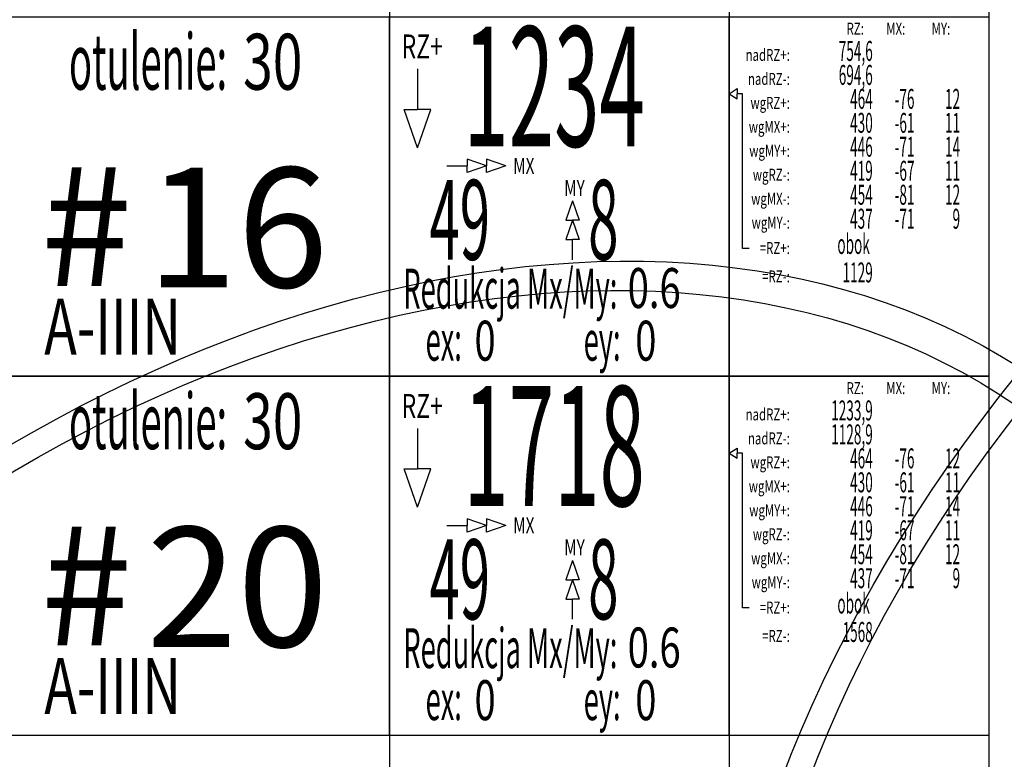
# Model space of a CAD drawing. Units: centimetres. Extents: x 136 to 6353, y -2169 to 3483.
# Drawn here: x 4921 to 5045, y 1499 to 1592 of the extents above; entities that cross this region are included whole.
import ezdxf
from ezdxf.enums import TextEntityAlignment as Align

# ---------------------------------------------------------------- set-up
doc = ezdxf.new("R2010")
doc.units = ezdxf.units.CM
for name, color, linetype in [('Reakcje CK0-slupy', 7, 'Continuous'), ('Reakcje CK1-slupy', 7, 'Continuous'), ('Reakcje CK2-slupy', 7, 'Continuous'), ('Reakcje CK3-slupy', 7, 'Continuous')]:
    doc.layers.add(name, color=color, linetype=linetype)
doc.styles.get("Standard").update_dxf_attribs({"font": 'ARIAL.TTF'})
doc.styles.add('Standard2', font='ARIAL.TTF')

# ---------------------------------------------------------------- blocks, each defined once
blk = doc.blocks.new('*U39')
at = {"color": 252}
for p, q in [((3.1463, 2.5), (3.1463, 0.25)), ((3.5713, 2.5), (3.5713, 0.25)), ((3.8963, 2.5), (3.8963, 0.25))]:
    blk.add_line(p, q, dxfattribs=at)
at = {"color": 1, "width": 0.5}
blk.add_attdef('atrybut2', text='', height=0.06, dxfattribs=at).set_placement((1.2848, 2.4546), align=Align.MIDDLE_CENTER)
blk.add_attdef('Sum+RZ', text='', height=0.15, dxfattribs=at).set_placement((3.2386, 2.2907), align=Align.BOTTOM_LEFT)
at = {"color": 253, "width": 0.7, "flags": 1}
blk.add_attdef('opis_001', (4.0977, 2.4357), '', height=0.05, dxfattribs=at)
at = {"color": 0, "style": 'Standard2'}
blk.add_attdef('hh', text='', height=0.35, dxfattribs=at).set_placement((1.2034, 2.2708), align=Align.MIDDLE_RIGHT)
blk.add_attdef('bb', text='', height=0.35, dxfattribs=at).set_placement((1.3731, 2.2708), align=Align.MIDDLE_LEFT)
at = {"color": 3, "style": 'Standard2'}
blk.add_attdef('nb', text='', height=0.15, dxfattribs=at).set_placement((2.4875, 2.378), align=Align.MIDDLE_LEFT)
at = {"color": 253, "width": 0.5}
for tag, p in [('NAD+RZ', (3.7509, 2.4696)), ('NAD-RZ', (3.7509, 2.4396)), ('WGRZ+RZ', (3.7509, 2.4096)), ('WGRZ+MX', (3.8031, 2.4096)), ('WGRZ+MY', (3.8602, 2.4096)), ('WGMX+RZ', (3.7509, 2.3796)), ('WGMX+MX', (3.8031, 2.3796)), ('WGMX+MY', (3.8602, 2.3796)), ('WGMY+RZ', (3.7509, 2.3496)), ('WGMY+MX', (3.8031, 2.3496)), ('WGMY+MY', (3.8602, 2.3496)), ('WGRZ-RZ', (3.7509, 2.3196)), ('WGRZ-MX', (3.8031, 2.3196)), ('WGRZ-MY', (3.8602, 2.3196)), ('WGMX-RZ', (3.7509, 2.2896)), ('WGMX-MX', (3.8031, 2.2896)), ('WGMX-MY', (3.8602, 2.2896)), ('WGMY-RZ', (3.7509, 2.2596)), ('WGMY-MX', (3.8031, 2.2596)), ('WGMY-MY', (3.8602, 2.2596)), ('Sum-RZ', (3.7509, 2.1923))]:
    blk.add_attdef(tag, text='', height=0.025, dxfattribs=at).set_placement(p, align=Align.TOP_RIGHT)
at = {"color": 253, "width": 0.7, "flags": 1}
for tag, p in [('atrybut3', (5.198, 2.4112)), ('idslupapod', (4.7071, 2.347)), ('atrybut4', (5.198, 2.2943)), ('idslupanad', (4.7071, 2.2202)), ('atrybut5', (5.1939, 2.1775))]:
    blk.add_attdef(tag, text='', height=0.1, dxfattribs=at).set_placement(p, align=Align.MIDDLE_CENTER)
at = {"color": 0, "style": 'Standard2'}
blk.add_attdef('symbol', text='', height=0.3, dxfattribs=at).set_placement((-0.2602, 2.2864), align=Align.MIDDLE_CENTER)
at = {"color": 253, "width": 0.7}
for tag, height, p in [('a', 0.07, (2.963, 2.4436)), ('Stal', 0.07, (2.7142, 2.1121)), ('ex', 0.05, (3.2525, 2.0944)), ('ey', 0.05, (3.4537, 2.0944))]:
    blk.add_attdef(tag, text='', height=height, dxfattribs=at).set_placement(p, align=Align.MIDDLE_LEFT)
blk.add_attdef('atrybut1', text='', height=0.1, rotation=90, dxfattribs=at).set_placement((-0.9287, 2.0665), align=Align.MIDDLE_LEFT)
blk.add_attdef('lcol', text='', height=0.05, dxfattribs=at).set_placement((1.3706, 2.3806), align=Align.MIDDLE_RIGHT)
blk.add_attdef('Bet', text='', height=0.07, dxfattribs=at).set_placement((1.2886, 2.2965), align=Align.MIDDLE_CENTER)
at = {"color": 253, "style": 'Standard2'}
blk.add_attdef('fi', text='', height=0.15, dxfattribs=at).set_placement((2.8421, 2.2361), align=Align.MIDDLE_LEFT)
at = {"color": 253, "width": 0.5}
for tag, p in [('Ekstr+MX', (3.1962, 2.2957)), ('Ekstr+MY', (3.3948, 2.2957))]:
    blk.add_attdef(tag, text='', height=0.1, dxfattribs=at).set_placement(p, align=Align.TOP_LEFT)
at = {"color": 1, "style": 'Standard2'}
blk.add_attdef('nh', text='', height=0.15, dxfattribs=at).set_placement((2.4097, 2.2364), align=Align.TOP_CENTER)
at = {"color": 253, "width": 0.7}
blk.add_attdef('redukcja-momentow', text='', height=0.05, dxfattribs=at).set_placement((3.4442, 2.1197), align=Align.BOTTOM_LEFT)
blk = doc.blocks.new('*U44')
at = {"color": 252}
for p, q in [((3.1463, 2.5), (3.1463, 0.25)), ((3.5713, 2.5), (3.5713, 0.25)), ((3.8963, 2.5), (3.8963, 0.25)), ((3.5713, 1.0536), (3.5814, 1.0599)), ((3.5814, 1.0599), (3.5814, 1.0536)), ((3.5713, 1.0536), (3.5814, 1.0472)), ((3.588, 1.0536), (3.5814, 1.0536)), ((3.5814, 1.0472), (3.5814, 1.0536)), ((3.588, 0.8599), (3.588, 1.0536)), ((3.5961, 0.8599), (3.588, 0.8599))]:
    blk.add_line(p, q, dxfattribs=at)
for p, q in [((3.1814, 1.0846), (3.1814, 1.034)), ((3.1814, 0.9858), (3.1647, 1.034)), ((3.1647, 1.034), (3.1814, 1.034)), ((3.1814, 0.9858), (3.198, 1.034)), ((3.198, 1.034), (3.1814, 1.034)), ((3.2181, 0.9632), (3.2434, 0.9632)), ((3.2675, 0.9632), (3.2434, 0.9715)), ((3.2434, 0.9715), (3.2434, 0.9632)), ((3.2675, 0.9632), (3.2434, 0.9548)), ((3.2434, 0.9548), (3.2434, 0.9632)), ((3.2916, 0.9632), (3.2675, 0.9715)), ((3.2675, 0.9715), (3.2675, 0.9632)), ((3.2916, 0.9632), (3.2675, 0.9548)), ((3.2675, 0.9548), (3.2675, 0.9632)), ((3.3753, 0.9193), (3.367, 0.8952)), ((3.3753, 0.9193), (3.3837, 0.8952)), ((3.3753, 0.8952), (3.367, 0.871)), ((3.367, 0.8952), (3.3753, 0.8952)), ((3.3753, 0.8952), (3.3837, 0.871)), ((3.3837, 0.8952), (3.3753, 0.8952)), ((3.367, 0.871), (3.3753, 0.871)), ((3.3753, 0.8457), (3.3753, 0.871)), ((3.3837, 0.871), (3.3753, 0.871))]:
    blk.add_line(p, q)
for points in [[(2.2213, 1.15), (3.1463, 1.15), (3.1463, 0.7), (2.2213, 0.7)], [(3.1463, 1.15), (3.5713, 1.15), (3.5713, 0.7), (3.1463, 0.7)], [(3.5713, 1.15), (3.8963, 1.15), (3.8963, 0.7), (3.5713, 0.7)]]:
    blk.add_lwpolyline(points, close=True, dxfattribs=at)
at = {"color": 253, "width": 0.5}
for s, height, p in [('otulenie:', 0.07, (2.943, 1.1286)), ('obok', 0.025, (3.7472, 0.8779)), ('Redukcja Mx/My:', 0.05, (3.4313, 0.8345)), ('ex:', 0.05, (3.2367, 0.7694)), ('ey:', 0.05, (3.4353, 0.7694))]:
    blk.add_text(s, height=height, dxfattribs=at).set_placement(p, align=Align.TOP_RIGHT)
at = {"color": 253, "width": 0.7}
for s, height, p in [('RZ:', 0.015, (3.7398, 1.135)), ('MX:', 0.015, (3.7916, 1.135)), ('MY:', 0.015, (3.8478, 1.135)), ('RZ+', 0.03, (3.2128, 1.1127)), ('nadRZ+:', 0.015, (3.6471, 1.1021)), ('nadRZ-:', 0.015, (3.6471, 1.0721)), ('wgRZ+:', 0.015, (3.6471, 1.0421)), ('wgMX+:', 0.015, (3.6471, 1.0121)), ('wgMY+:', 0.015, (3.6471, 0.9821)), ('MX', 0.02, (3.3275, 0.9632)), ('wgRZ-:', 0.015, (3.6471, 0.9521)), ('MY', 0.02, (3.3905, 0.9356)), ('wgMX-:', 0.015, (3.6471, 0.9221)), ('wgMY-:', 0.015, (3.6471, 0.8921)), ('=RZ+:', 0.015, (3.6471, 0.8604)), ('=RZ-:', 0.015, (3.6471, 0.8248))]:
    blk.add_text(s, height=height, dxfattribs=at).set_placement(p, align=Align.MIDDLE_RIGHT)
at = {"color": 253, "style": 'Standard2'}
blk.add_text('#', height=0.15, dxfattribs=at).set_placement((2.8235, 0.888), align=Align.MIDDLE_RIGHT)
at = {"color": 1, "width": 0.5}
blk.add_attdef('atrybut2', text='', height=0.06, dxfattribs=at).set_placement((1.2848, 1.1046), align=Align.MIDDLE_CENTER)
blk.add_attdef('Sum+RZ', text='', height=0.15, dxfattribs=at).set_placement((3.2386, 0.9407), align=Align.BOTTOM_LEFT)
at = {"color": 253, "width": 0.7, "flags": 1}
blk.add_attdef('opis_001', (4.0977, 1.0857), '', height=0.05, dxfattribs=at)
at = {"color": 0, "style": 'Standard2'}
blk.add_attdef('hh', text='', height=0.35, dxfattribs=at).set_placement((1.2034, 0.9208), align=Align.MIDDLE_RIGHT)
blk.add_attdef('bb', text='', height=0.35, dxfattribs=at).set_placement((1.3731, 0.9208), align=Align.MIDDLE_LEFT)
blk.add_attdef('symbol', text='', height=0.3, dxfattribs=at).set_placement((-0.2602, 0.9364), align=Align.MIDDLE_CENTER)
at = {"color": 3, "style": 'Standard2'}
blk.add_attdef('nb', text='', height=0.15, dxfattribs=at).set_placement((2.4875, 1.028), align=Align.MIDDLE_LEFT)
at = {"color": 253, "width": 0.7}
for tag, height, p in [('a', 0.07, (2.963, 1.0936)), ('Stal', 0.07, (2.7142, 0.7621)), ('ex', 0.05, (3.2525, 0.7444)), ('ey', 0.05, (3.4537, 0.7444))]:
    blk.add_attdef(tag, text='', height=height, dxfattribs=at).set_placement(p, align=Align.MIDDLE_LEFT)
at = {"color": 253, "width": 0.5}
for tag, p in [('NAD+RZ', (3.7509, 1.1196)), ('NAD-RZ', (3.7509, 1.0896)), ('WGRZ+RZ', (3.7509, 1.0596)), ('WGRZ+MX', (3.8031, 1.0596)), ('WGRZ+MY', (3.8602, 1.0596)), ('WGMX+RZ', (3.7509, 1.0296)), ('WGMX+MX', (3.8031, 1.0296)), ('WGMX+MY', (3.8602, 1.0296)), ('WGMY+RZ', (3.7509, 0.9996)), ('WGMY+MX', (3.8031, 0.9996)), ('WGMY+MY', (3.8602, 0.9996)), ('WGRZ-RZ', (3.7509, 0.9696)), ('WGRZ-MX', (3.8031, 0.9696)), ('WGRZ-MY', (3.8602, 0.9696)), ('WGMX-RZ', (3.7509, 0.9396)), ('WGMX-MX', (3.8031, 0.9396)), ('WGMX-MY', (3.8602, 0.9396)), ('WGMY-RZ', (3.7509, 0.9096)), ('WGMY-MX', (3.8031, 0.9096)), ('WGMY-MY', (3.8602, 0.9096)), ('Sum-RZ', (3.7509, 0.8423))]:
    blk.add_attdef(tag, text='', height=0.025, dxfattribs=at).set_placement(p, align=Align.TOP_RIGHT)
at = {"color": 253, "width": 0.7, "flags": 1}
for tag, p in [('atrybut3', (5.198, 1.0612)), ('idslupapod', (4.7071, 0.997)), ('atrybut4', (5.198, 0.9443)), ('idslupanad', (4.7071, 0.8702)), ('atrybut5', (5.1939, 0.8275))]:
    blk.add_attdef(tag, text='', height=0.1, dxfattribs=at).set_placement(p, align=Align.MIDDLE_CENTER)
at = {"color": 253, "width": 0.7}
blk.add_attdef('atrybut1', text='', height=0.1, rotation=90, dxfattribs=at).set_placement((-0.9287, 0.7165), align=Align.MIDDLE_LEFT)
blk.add_attdef('lcol', text='', height=0.05, dxfattribs=at).set_placement((1.3706, 1.0306), align=Align.MIDDLE_RIGHT)
blk.add_attdef('Bet', text='', height=0.07, dxfattribs=at).set_placement((1.2886, 0.9465), align=Align.MIDDLE_CENTER)
at = {"color": 253, "style": 'Standard2'}
blk.add_attdef('fi', text='', height=0.15, dxfattribs=at).set_placement((2.8421, 0.8861), align=Align.MIDDLE_LEFT)
at = {"color": 253, "width": 0.5}
for tag, p in [('Ekstr+MX', (3.1962, 0.9457)), ('Ekstr+MY', (3.3948, 0.9457))]:
    blk.add_attdef(tag, text='', height=0.1, dxfattribs=at).set_placement(p, align=Align.TOP_LEFT)
at = {"color": 1, "style": 'Standard2'}
blk.add_attdef('nh', text='', height=0.15, dxfattribs=at).set_placement((2.4097, 0.8864), align=Align.TOP_CENTER)
at = {"color": 253, "width": 0.7}
blk.add_attdef('redukcja-momentow', text='', height=0.05, dxfattribs=at).set_placement((3.4442, 0.7697), align=Align.BOTTOM_LEFT)
blk = doc.blocks.new('*U43')
at = {"color": 252}
for p, q in [((3.1463, 2.5), (3.1463, 0.25)), ((3.5713, 2.5), (3.5713, 0.25)), ((3.8963, 2.5), (3.8963, 0.25)), ((3.5713, 1.5036), (3.5814, 1.5099)), ((3.5713, 1.5036), (3.5814, 1.4972)), ((3.5814, 1.5099), (3.5814, 1.5036)), ((3.588, 1.5036), (3.5814, 1.5036)), ((3.5814, 1.4972), (3.5814, 1.5036)), ((3.588, 1.3099), (3.588, 1.5036)), ((3.5961, 1.3099), (3.588, 1.3099))]:
    blk.add_line(p, q, dxfattribs=at)
for p, q in [((3.1814, 1.5346), (3.1814, 1.484)), ((3.1814, 1.4358), (3.1647, 1.484)), ((3.1647, 1.484), (3.1814, 1.484)), ((3.1814, 1.4358), (3.198, 1.484)), ((3.198, 1.484), (3.1814, 1.484)), ((3.2675, 1.4132), (3.2434, 1.4215)), ((3.2434, 1.4215), (3.2434, 1.4132)), ((3.2916, 1.4132), (3.2675, 1.4215)), ((3.2675, 1.4215), (3.2675, 1.4132)), ((3.2181, 1.4132), (3.2434, 1.4132)), ((3.2675, 1.4132), (3.2434, 1.4048)), ((3.2434, 1.4048), (3.2434, 1.4132)), ((3.2916, 1.4132), (3.2675, 1.4048)), ((3.2675, 1.4048), (3.2675, 1.4132)), ((3.3753, 1.3693), (3.367, 1.3452)), ((3.3753, 1.3693), (3.3837, 1.3452)), ((3.3753, 1.3452), (3.367, 1.321)), ((3.367, 1.3452), (3.3753, 1.3452)), ((3.3753, 1.3452), (3.3837, 1.321)), ((3.3837, 1.3452), (3.3753, 1.3452)), ((3.367, 1.321), (3.3753, 1.321)), ((3.3753, 1.2957), (3.3753, 1.321)), ((3.3837, 1.321), (3.3753, 1.321))]:
    blk.add_line(p, q)
for points in [[(2.2213, 1.6), (3.1463, 1.6), (3.1463, 1.15), (2.2213, 1.15)], [(3.1463, 1.6), (3.5713, 1.6), (3.5713, 1.15), (3.1463, 1.15)], [(3.5713, 1.6), (3.8963, 1.6), (3.8963, 1.15), (3.5713, 1.15)]]:
    blk.add_lwpolyline(points, close=True, dxfattribs=at)
at = {"color": 253, "width": 0.7}
for s, height, p in [('RZ:', 0.015, (3.7398, 1.585)), ('MX:', 0.015, (3.7916, 1.585)), ('MY:', 0.015, (3.8478, 1.585)), ('RZ+', 0.03, (3.2128, 1.5627)), ('nadRZ+:', 0.015, (3.6471, 1.5521)), ('nadRZ-:', 0.015, (3.6471, 1.5221)), ('wgRZ+:', 0.015, (3.6471, 1.4921)), ('wgMX+:', 0.015, (3.6471, 1.4621)), ('wgMY+:', 0.015, (3.6471, 1.4321)), ('MX', 0.02, (3.3275, 1.4132)), ('wgRZ-:', 0.015, (3.6471, 1.4021)), ('MY', 0.02, (3.3905, 1.3856)), ('wgMX-:', 0.015, (3.6471, 1.3721)), ('wgMY-:', 0.015, (3.6471, 1.3421)), ('=RZ+:', 0.015, (3.6471, 1.3104)), ('=RZ-:', 0.015, (3.6471, 1.2748))]:
    blk.add_text(s, height=height, dxfattribs=at).set_placement(p, align=Align.MIDDLE_RIGHT)
at = {"color": 253, "width": 0.5}
for s, height, p in [('otulenie:', 0.07, (2.943, 1.5786)), ('obok', 0.025, (3.7472, 1.3279)), ('Redukcja Mx/My:', 0.05, (3.4313, 1.2845)), ('ex:', 0.05, (3.2367, 1.2194)), ('ey:', 0.05, (3.4353, 1.2194))]:
    blk.add_text(s, height=height, dxfattribs=at).set_placement(p, align=Align.TOP_RIGHT)
at = {"color": 253, "style": 'Standard2'}
blk.add_text('#', height=0.15, dxfattribs=at).set_placement((2.8235, 1.338), align=Align.MIDDLE_RIGHT)
at = {"color": 1, "width": 0.5}
blk.add_attdef('atrybut2', text='', height=0.06, dxfattribs=at).set_placement((1.2848, 1.5546), align=Align.MIDDLE_CENTER)
blk.add_attdef('Sum+RZ', text='', height=0.15, dxfattribs=at).set_placement((3.2386, 1.3907), align=Align.BOTTOM_LEFT)
at = {"color": 253, "width": 0.7, "flags": 1}
blk.add_attdef('opis_001', (4.0977, 1.5357), '', height=0.05, dxfattribs=at)
at = {"color": 0, "style": 'Standard2'}
blk.add_attdef('hh', text='', height=0.35, dxfattribs=at).set_placement((1.2034, 1.3708), align=Align.MIDDLE_RIGHT)
blk.add_attdef('bb', text='', height=0.35, dxfattribs=at).set_placement((1.3731, 1.3708), align=Align.MIDDLE_LEFT)
at = {"color": 3, "style": 'Standard2'}
blk.add_attdef('nb', text='', height=0.15, dxfattribs=at).set_placement((2.4875, 1.478), align=Align.MIDDLE_LEFT)
at = {"color": 253, "width": 0.5}
for tag, p in [('NAD+RZ', (3.7509, 1.5696)), ('NAD-RZ', (3.7509, 1.5396)), ('WGRZ+RZ', (3.7509, 1.5096)), ('WGRZ+MX', (3.8031, 1.5096)), ('WGRZ+MY', (3.8602, 1.5096)), ('WGMX+RZ', (3.7509, 1.4796)), ('WGMX+MX', (3.8031, 1.4796)), ('WGMX+MY', (3.8602, 1.4796)), ('WGMY+RZ', (3.7509, 1.4496)), ('WGMY+MX', (3.8031, 1.4496)), ('WGMY+MY', (3.8602, 1.4496)), ('WGRZ-RZ', (3.7509, 1.4196)), ('WGRZ-MX', (3.8031, 1.4196)), ('WGRZ-MY', (3.8602, 1.4196)), ('WGMX-RZ', (3.7509, 1.3896)), ('WGMX-MX', (3.8031, 1.3896)), ('WGMX-MY', (3.8602, 1.3896)), ('WGMY-RZ', (3.7509, 1.3596)), ('WGMY-MX', (3.8031, 1.3596)), ('WGMY-MY', (3.8602, 1.3596)), ('Sum-RZ', (3.7509, 1.2923))]:
    blk.add_attdef(tag, text='', height=0.025, dxfattribs=at).set_placement(p, align=Align.TOP_RIGHT)
at = {"color": 253, "width": 0.7, "flags": 1}
for tag, p in [('atrybut3', (5.198, 1.5112)), ('idslupapod', (4.7071, 1.447)), ('atrybut4', (5.198, 1.3943)), ('idslupanad', (4.7071, 1.3202)), ('atrybut5', (5.1939, 1.2775))]:
    blk.add_attdef(tag, text='', height=0.1, dxfattribs=at).set_placement(p, align=Align.MIDDLE_CENTER)
at = {"color": 0, "style": 'Standard2'}
blk.add_attdef('symbol', text='', height=0.3, dxfattribs=at).set_placement((-0.2602, 1.3864), align=Align.MIDDLE_CENTER)
at = {"color": 253, "width": 0.7}
for tag, height, p in [('a', 0.07, (2.963, 1.5436)), ('Stal', 0.07, (2.7142, 1.2121)), ('ex', 0.05, (3.2525, 1.1944)), ('ey', 0.05, (3.4537, 1.1944))]:
    blk.add_attdef(tag, text='', height=height, dxfattribs=at).set_placement(p, align=Align.MIDDLE_LEFT)
blk.add_attdef('atrybut1', text='', height=0.1, rotation=90, dxfattribs=at).set_placement((-0.9287, 1.1665), align=Align.MIDDLE_LEFT)
blk.add_attdef('lcol', text='', height=0.05, dxfattribs=at).set_placement((1.3706, 1.4806), align=Align.MIDDLE_RIGHT)
blk.add_attdef('Bet', text='', height=0.07, dxfattribs=at).set_placement((1.2886, 1.3965), align=Align.MIDDLE_CENTER)
at = {"color": 253, "style": 'Standard2'}
blk.add_attdef('fi', text='', height=0.15, dxfattribs=at).set_placement((2.8421, 1.3361), align=Align.MIDDLE_LEFT)
at = {"color": 253, "width": 0.5}
for tag, p in [('Ekstr+MX', (3.1962, 1.3957)), ('Ekstr+MY', (3.3948, 1.3957))]:
    blk.add_attdef(tag, text='', height=0.1, dxfattribs=at).set_placement(p, align=Align.TOP_LEFT)
at = {"color": 1, "style": 'Standard2'}
blk.add_attdef('nh', text='', height=0.15, dxfattribs=at).set_placement((2.4097, 1.3364), align=Align.TOP_CENTER)
at = {"color": 253, "width": 0.7}
blk.add_attdef('redukcja-momentow', text='', height=0.05, dxfattribs=at).set_placement((3.4442, 1.2197), align=Align.BOTTOM_LEFT)
blk = doc.blocks.new('*U42')
at = {"color": 252}
for p, q in [((3.1463, 2.5), (3.1463, 0.25)), ((3.5713, 2.5), (3.5713, 0.25)), ((3.8963, 2.5), (3.8963, 0.25))]:
    blk.add_line(p, q, dxfattribs=at)
at = {"color": 1, "width": 0.5}
blk.add_attdef('atrybut2', text='', height=0.06, dxfattribs=at).set_placement((1.2848, 2.0046), align=Align.MIDDLE_CENTER)
blk.add_attdef('Sum+RZ', text='', height=0.15, dxfattribs=at).set_placement((3.2386, 1.8407), align=Align.BOTTOM_LEFT)
at = {"color": 253, "width": 0.7, "flags": 1}
blk.add_attdef('opis_001', (4.0977, 1.9857), '', height=0.05, dxfattribs=at)
at = {"color": 0, "style": 'Standard2'}
blk.add_attdef('hh', text='', height=0.35, dxfattribs=at).set_placement((1.2034, 1.8208), align=Align.MIDDLE_RIGHT)
blk.add_attdef('bb', text='', height=0.35, dxfattribs=at).set_placement((1.3731, 1.8208), align=Align.MIDDLE_LEFT)
blk.add_attdef('symbol', text='', height=0.3, dxfattribs=at).set_placement((-0.2602, 1.8364), align=Align.MIDDLE_CENTER)
at = {"color": 3, "style": 'Standard2'}
blk.add_attdef('nb', text='', height=0.15, dxfattribs=at).set_placement((2.4875, 1.928), align=Align.MIDDLE_LEFT)
at = {"color": 253, "width": 0.7}
for tag, height, p in [('a', 0.07, (2.963, 1.9936)), ('Stal', 0.07, (2.7142, 1.6621)), ('ex', 0.05, (3.2525, 1.6444)), ('ey', 0.05, (3.4537, 1.6444))]:
    blk.add_attdef(tag, text='', height=height, dxfattribs=at).set_placement(p, align=Align.MIDDLE_LEFT)
at = {"color": 253, "width": 0.5}
for tag, p in [('NAD+RZ', (3.7509, 2.0196)), ('NAD-RZ', (3.7509, 1.9896)), ('WGRZ+RZ', (3.7509, 1.9596)), ('WGRZ+MX', (3.8031, 1.9596)), ('WGRZ+MY', (3.8602, 1.9596)), ('WGMX+RZ', (3.7509, 1.9296)), ('WGMX+MX', (3.8031, 1.9296)), ('WGMX+MY', (3.8602, 1.9296)), ('WGMY+RZ', (3.7509, 1.8996)), ('WGMY+MX', (3.8031, 1.8996)), ('WGMY+MY', (3.8602, 1.8996)), ('WGRZ-RZ', (3.7509, 1.8696)), ('WGRZ-MX', (3.8031, 1.8696)), ('WGRZ-MY', (3.8602, 1.8696)), ('WGMX-RZ', (3.7509, 1.8396)), ('WGMX-MX', (3.8031, 1.8396)), ('WGMX-MY', (3.8602, 1.8396)), ('WGMY-RZ', (3.7509, 1.8096)), ('WGMY-MX', (3.8031, 1.8096)), ('WGMY-MY', (3.8602, 1.8096)), ('Sum-RZ', (3.7509, 1.7423))]:
    blk.add_attdef(tag, text='', height=0.025, dxfattribs=at).set_placement(p, align=Align.TOP_RIGHT)
at = {"color": 253, "width": 0.7, "flags": 1}
for tag, p in [('atrybut3', (5.198, 1.9612)), ('idslupapod', (4.7071, 1.897)), ('atrybut4', (5.198, 1.8443)), ('idslupanad', (4.7071, 1.7702)), ('atrybut5', (5.1939, 1.7275))]:
    blk.add_attdef(tag, text='', height=0.1, dxfattribs=at).set_placement(p, align=Align.MIDDLE_CENTER)
at = {"color": 253, "width": 0.7}
blk.add_attdef('atrybut1', text='', height=0.1, rotation=90, dxfattribs=at).set_placement((-0.9287, 1.6165), align=Align.MIDDLE_LEFT)
blk.add_attdef('lcol', text='', height=0.05, dxfattribs=at).set_placement((1.3706, 1.9306), align=Align.MIDDLE_RIGHT)
blk.add_attdef('Bet', text='', height=0.07, dxfattribs=at).set_placement((1.2886, 1.8465), align=Align.MIDDLE_CENTER)
at = {"color": 253, "style": 'Standard2'}
blk.add_attdef('fi', text='', height=0.15, dxfattribs=at).set_placement((2.8421, 1.7861), align=Align.MIDDLE_LEFT)
at = {"color": 253, "width": 0.5}
for tag, p in [('Ekstr+MX', (3.1962, 1.8457)), ('Ekstr+MY', (3.3948, 1.8457))]:
    blk.add_attdef(tag, text='', height=0.1, dxfattribs=at).set_placement(p, align=Align.TOP_LEFT)
at = {"color": 1, "style": 'Standard2'}
blk.add_attdef('nh', text='', height=0.15, dxfattribs=at).set_placement((2.4097, 1.7864), align=Align.TOP_CENTER)
at = {"color": 253, "width": 0.7}
blk.add_attdef('redukcja-momentow', text='', height=0.05, dxfattribs=at).set_placement((3.4442, 1.6697), align=Align.BOTTOM_LEFT)

msp = doc.modelspace()

# ---------------------------------------------------------------- linework, layer by layer
at = {"layer": 'Reakcje CK0-slupy', "color": 4}
msp.add_ellipse((5133, 1491.5, 300), major_axis=(103, 103), ratio=0.7, dxfattribs=at)
at = {"layer": 'Reakcje CK0-slupy', "color": 5}
msp.add_ellipse((4953, 1432, 300), major_axis=(106, 106), ratio=0.7, dxfattribs=at)
at = {"layer": 'Reakcje CK1-slupy', "color": 2}
msp.add_ellipse((5133, 1491.5, 600), major_axis=(100, 100), ratio=0.7, dxfattribs=at)
at = {"layer": 'Reakcje CK1-slupy', "color": 6}
msp.add_ellipse((4953, 1432, 600), major_axis=(103, 103), ratio=0.7, dxfattribs=at)
at = {"layer": 'Reakcje CK2-slupy', "color": 2}
msp.add_ellipse((5133, 1491.5, 900), major_axis=(100, 100), ratio=0.7, dxfattribs=at)
at = {"layer": 'Reakcje CK2-slupy', "color": 6}
msp.add_ellipse((4953, 1432, 900), major_axis=(103, 103), ratio=0.7, dxfattribs=at)
at = {"layer": 'Reakcje CK3-slupy', "color": 3}
msp.add_ellipse((5133, 1491.5, 1200), major_axis=(100, 100), ratio=0.7, dxfattribs=at)
at = {"layer": 'Reakcje CK3-slupy', "color": 7}
msp.add_ellipse((4953, 1432, 1200), major_axis=(103, 103), ratio=0.7, dxfattribs=at)

# ---------------------------------------------------------------- block references
at = {"layer": 'Reakcje CK0-slupy', "color": 1}
ref = msp.add_blockref('*U44', (4653, 1432, 300), dxfattribs=dict(at, xscale=100, yscale=100, zscale=100))
ref.add_attrib('WGRZ+RZ', '464', dxfattribs={"layer": '0', "color": 253, "height": 2.5, "width": 0.5}).set_placement((5028.09, 1537.96, 300), align=Align.TOP_RIGHT)
ref.add_attrib('WGRZ+MX', '-76', dxfattribs={"layer": '0', "color": 253, "height": 2.5, "width": 0.5}).set_placement((5033.31, 1537.96, 300), align=Align.TOP_RIGHT)
ref.add_attrib('WGRZ+MY', '12', dxfattribs={"layer": '0', "color": 253, "height": 2.5, "width": 0.5}).set_placement((5039.02, 1537.96, 300), align=Align.TOP_RIGHT)
ref.add_attrib('WGMX+RZ', '430', dxfattribs={"layer": '0', "color": 253, "height": 2.5, "width": 0.5}).set_placement((5028.09, 1534.96, 300), align=Align.TOP_RIGHT)
ref.add_attrib('WGMX+MX', '-61', dxfattribs={"layer": '0', "color": 253, "height": 2.5, "width": 0.5}).set_placement((5033.31, 1534.96, 300), align=Align.TOP_RIGHT)
ref.add_attrib('WGMX+MY', '11', dxfattribs={"layer": '0', "color": 253, "height": 2.5, "width": 0.5}).set_placement((5039.02, 1534.96, 300), align=Align.TOP_RIGHT)
ref.add_attrib('WGMY+RZ', '446', dxfattribs={"layer": '0', "color": 253, "height": 2.5, "width": 0.5}).set_placement((5028.09, 1531.96, 300), align=Align.TOP_RIGHT)
ref.add_attrib('WGMY+MX', '-71', dxfattribs={"layer": '0', "color": 253, "height": 2.5, "width": 0.5}).set_placement((5033.31, 1531.96, 300), align=Align.TOP_RIGHT)
ref.add_attrib('WGMY+MY', '14', dxfattribs={"layer": '0', "color": 253, "height": 2.5, "width": 0.5}).set_placement((5039.02, 1531.96, 300), align=Align.TOP_RIGHT)
ref.add_attrib('WGRZ-RZ', '419', dxfattribs={"layer": '0', "color": 253, "height": 2.5, "width": 0.5}).set_placement((5028.09, 1528.96, 300), align=Align.TOP_RIGHT)
ref.add_attrib('WGRZ-MX', '-67', dxfattribs={"layer": '0', "color": 253, "height": 2.5, "width": 0.5}).set_placement((5033.31, 1528.96, 300), align=Align.TOP_RIGHT)
ref.add_attrib('WGRZ-MY', '11', dxfattribs={"layer": '0', "color": 253, "height": 2.5, "width": 0.5}).set_placement((5039.02, 1528.96, 300), align=Align.TOP_RIGHT)
ref.add_attrib('WGMX-RZ', '454', dxfattribs={"layer": '0', "color": 253, "height": 2.5, "width": 0.5}).set_placement((5028.09, 1525.96, 300), align=Align.TOP_RIGHT)
ref.add_attrib('WGMX-MX', '-81', dxfattribs={"layer": '0', "color": 253, "height": 2.5, "width": 0.5}).set_placement((5033.31, 1525.96, 300), align=Align.TOP_RIGHT)
ref.add_attrib('WGMX-MY', '12', dxfattribs={"layer": '0', "color": 253, "height": 2.5, "width": 0.5}).set_placement((5039.02, 1525.96, 300), align=Align.TOP_RIGHT)
ref.add_attrib('WGMY-RZ', '437', dxfattribs={"layer": '0', "color": 253, "height": 2.5, "width": 0.5}).set_placement((5028.09, 1522.96, 300), align=Align.TOP_RIGHT)
ref.add_attrib('WGMY-MX', '-71', dxfattribs={"layer": '0', "color": 253, "height": 2.5, "width": 0.5}).set_placement((5033.31, 1522.96, 300), align=Align.TOP_RIGHT)
ref.add_attrib('WGMY-MY', '9', dxfattribs={"layer": '0', "color": 253, "height": 2.5, "width": 0.5}).set_placement((5039.02, 1522.96, 300), align=Align.TOP_RIGHT)
ref.add_attrib('fi', '20', dxfattribs={"layer": '0', "color": 253, "height": 15, "style": 'Standard2'}).set_placement((4937.21, 1520.61, 300), align=Align.MIDDLE_LEFT)
ref.add_attrib('a', '30', dxfattribs={"layer": '0', "color": 253, "height": 7, "width": 0.7}).set_placement((4949.3, 1541.36, 300), align=Align.MIDDLE_LEFT)
ref.add_attrib('NAD+RZ', '1233,9', dxfattribs={"layer": '0', "color": 253, "height": 2.5, "width": 0.5}).set_placement((5028.09, 1543.96, 300), align=Align.TOP_RIGHT)
ref.add_attrib('NAD-RZ', '1128,9', dxfattribs={"layer": '0', "color": 253, "height": 2.5, "width": 0.5}).set_placement((5028.09, 1540.96, 300), align=Align.TOP_RIGHT)
ref.add_attrib('Stal', 'A-IIIN', dxfattribs={"layer": '0', "color": 253, "height": 7, "width": 0.7}).set_placement((4924.42, 1508.21, 300), align=Align.MIDDLE_LEFT)
ref.add_attrib('Sum+RZ', '1718', dxfattribs={"layer": '0', "color": 1, "height": 15, "width": 0.5}).set_placement((4976.86, 1526.07, 300), align=Align.BOTTOM_LEFT)
ref.add_attrib('Sum-RZ', '1568', dxfattribs={"layer": '0', "color": 253, "height": 2.5, "width": 0.5}).set_placement((5028.09, 1516.23, 300), align=Align.TOP_RIGHT)
ref.add_attrib('redukcja-momentow', '0.6', dxfattribs={"layer": '0', "color": 253, "height": 5, "width": 0.7}).set_placement((4997.42, 1508.97, 300), align=Align.BOTTOM_LEFT)
ref.add_attrib('ex', '0', dxfattribs={"layer": '0', "color": 253, "height": 5, "width": 0.7}).set_placement((4978.25, 1506.44, 300), align=Align.MIDDLE_LEFT)
ref.add_attrib('ey', '0', dxfattribs={"layer": '0', "color": 253, "height": 5, "width": 0.7}).set_placement((4998.37, 1506.44, 300), align=Align.MIDDLE_LEFT)
ref.add_attrib('Ekstr+MX', '49', dxfattribs={"layer": '0', "color": 253, "height": 10, "width": 0.5}).set_placement((4972.62, 1526.57, 300), align=Align.TOP_LEFT)
ref.add_attrib('Ekstr+MY', '8', dxfattribs={"layer": '0', "color": 253, "height": 10, "width": 0.5}).set_placement((4992.48, 1526.57, 300), align=Align.TOP_LEFT)
at = {"layer": 'Reakcje CK1-slupy', "color": 1}
ref = msp.add_blockref('*U43', (4653, 1432, 600), dxfattribs=dict(at, xscale=100, yscale=100, zscale=100))
ref.add_attrib('WGRZ+RZ', '464', dxfattribs={"layer": '0', "color": 253, "height": 2.5, "width": 0.5}).set_placement((5028.09, 1582.96, 600), align=Align.TOP_RIGHT)
ref.add_attrib('WGRZ+MX', '-76', dxfattribs={"layer": '0', "color": 253, "height": 2.5, "width": 0.5}).set_placement((5033.31, 1582.96, 600), align=Align.TOP_RIGHT)
ref.add_attrib('WGRZ+MY', '12', dxfattribs={"layer": '0', "color": 253, "height": 2.5, "width": 0.5}).set_placement((5039.02, 1582.96, 600), align=Align.TOP_RIGHT)
ref.add_attrib('WGMX+RZ', '430', dxfattribs={"layer": '0', "color": 253, "height": 2.5, "width": 0.5}).set_placement((5028.09, 1579.96, 600), align=Align.TOP_RIGHT)
ref.add_attrib('WGMX+MX', '-61', dxfattribs={"layer": '0', "color": 253, "height": 2.5, "width": 0.5}).set_placement((5033.31, 1579.96, 600), align=Align.TOP_RIGHT)
ref.add_attrib('WGMX+MY', '11', dxfattribs={"layer": '0', "color": 253, "height": 2.5, "width": 0.5}).set_placement((5039.02, 1579.96, 600), align=Align.TOP_RIGHT)
ref.add_attrib('WGMY+RZ', '446', dxfattribs={"layer": '0', "color": 253, "height": 2.5, "width": 0.5}).set_placement((5028.09, 1576.96, 600), align=Align.TOP_RIGHT)
ref.add_attrib('WGMY+MX', '-71', dxfattribs={"layer": '0', "color": 253, "height": 2.5, "width": 0.5}).set_placement((5033.31, 1576.96, 600), align=Align.TOP_RIGHT)
ref.add_attrib('WGMY+MY', '14', dxfattribs={"layer": '0', "color": 253, "height": 2.5, "width": 0.5}).set_placement((5039.02, 1576.96, 600), align=Align.TOP_RIGHT)
ref.add_attrib('WGRZ-RZ', '419', dxfattribs={"layer": '0', "color": 253, "height": 2.5, "width": 0.5}).set_placement((5028.09, 1573.96, 600), align=Align.TOP_RIGHT)
ref.add_attrib('WGRZ-MX', '-67', dxfattribs={"layer": '0', "color": 253, "height": 2.5, "width": 0.5}).set_placement((5033.31, 1573.96, 600), align=Align.TOP_RIGHT)
ref.add_attrib('WGRZ-MY', '11', dxfattribs={"layer": '0', "color": 253, "height": 2.5, "width": 0.5}).set_placement((5039.02, 1573.96, 600), align=Align.TOP_RIGHT)
ref.add_attrib('WGMX-RZ', '454', dxfattribs={"layer": '0', "color": 253, "height": 2.5, "width": 0.5}).set_placement((5028.09, 1570.96, 600), align=Align.TOP_RIGHT)
ref.add_attrib('WGMX-MX', '-81', dxfattribs={"layer": '0', "color": 253, "height": 2.5, "width": 0.5}).set_placement((5033.31, 1570.96, 600), align=Align.TOP_RIGHT)
ref.add_attrib('WGMX-MY', '12', dxfattribs={"layer": '0', "color": 253, "height": 2.5, "width": 0.5}).set_placement((5039.02, 1570.96, 600), align=Align.TOP_RIGHT)
ref.add_attrib('WGMY-RZ', '437', dxfattribs={"layer": '0', "color": 253, "height": 2.5, "width": 0.5}).set_placement((5028.09, 1567.96, 600), align=Align.TOP_RIGHT)
ref.add_attrib('WGMY-MX', '-71', dxfattribs={"layer": '0', "color": 253, "height": 2.5, "width": 0.5}).set_placement((5033.31, 1567.96, 600), align=Align.TOP_RIGHT)
ref.add_attrib('WGMY-MY', '9', dxfattribs={"layer": '0', "color": 253, "height": 2.5, "width": 0.5}).set_placement((5039.02, 1567.96, 600), align=Align.TOP_RIGHT)
ref.add_attrib('fi', '16', dxfattribs={"layer": '0', "color": 253, "height": 15, "style": 'Standard2'}).set_placement((4937.21, 1565.61, 600), align=Align.MIDDLE_LEFT)
ref.add_attrib('a', '30', dxfattribs={"layer": '0', "color": 253, "height": 7, "width": 0.7}).set_placement((4949.3, 1586.36, 600), align=Align.MIDDLE_LEFT)
ref.add_attrib('NAD+RZ', '754,6', dxfattribs={"layer": '0', "color": 253, "height": 2.5, "width": 0.5}).set_placement((5028.09, 1588.96, 600), align=Align.TOP_RIGHT)
ref.add_attrib('NAD-RZ', '694,6', dxfattribs={"layer": '0', "color": 253, "height": 2.5, "width": 0.5}).set_placement((5028.09, 1585.96, 600), align=Align.TOP_RIGHT)
ref.add_attrib('Stal', 'A-IIIN', dxfattribs={"layer": '0', "color": 253, "height": 7, "width": 0.7}).set_placement((4924.42, 1553.21, 600), align=Align.MIDDLE_LEFT)
ref.add_attrib('Sum+RZ', '1234', dxfattribs={"layer": '0', "color": 1, "height": 15, "width": 0.5}).set_placement((4976.86, 1571.07, 600), align=Align.BOTTOM_LEFT)
ref.add_attrib('Sum-RZ', '1129', dxfattribs={"layer": '0', "color": 253, "height": 2.5, "width": 0.5}).set_placement((5028.09, 1561.23, 600), align=Align.TOP_RIGHT)
ref.add_attrib('redukcja-momentow', '0.6', dxfattribs={"layer": '0', "color": 253, "height": 5, "width": 0.7}).set_placement((4997.42, 1553.97, 600), align=Align.BOTTOM_LEFT)
ref.add_attrib('ex', '0', dxfattribs={"layer": '0', "color": 253, "height": 5, "width": 0.7}).set_placement((4978.25, 1551.44, 600), align=Align.MIDDLE_LEFT)
ref.add_attrib('ey', '0', dxfattribs={"layer": '0', "color": 253, "height": 5, "width": 0.7}).set_placement((4998.37, 1551.44, 600), align=Align.MIDDLE_LEFT)
ref.add_attrib('Ekstr+MX', '49', dxfattribs={"layer": '0', "color": 253, "height": 10, "width": 0.5}).set_placement((4972.62, 1571.57, 600), align=Align.TOP_LEFT)
ref.add_attrib('Ekstr+MY', '8', dxfattribs={"layer": '0', "color": 253, "height": 10, "width": 0.5}).set_placement((4992.48, 1571.57, 600), align=Align.TOP_LEFT)
at = {"layer": 'Reakcje CK2-slupy', "color": 1, "xscale": 100, "yscale": 100, "zscale": 100}
msp.add_blockref('*U42', (4653, 1432, 900), dxfattribs=at)
at = {"layer": 'Reakcje CK3-slupy', "color": 1, "xscale": 100, "yscale": 100, "zscale": 100}
msp.add_blockref('*U39', (4653, 1432, 1200), dxfattribs=at)

doc.saveas('drawing.dxf')
